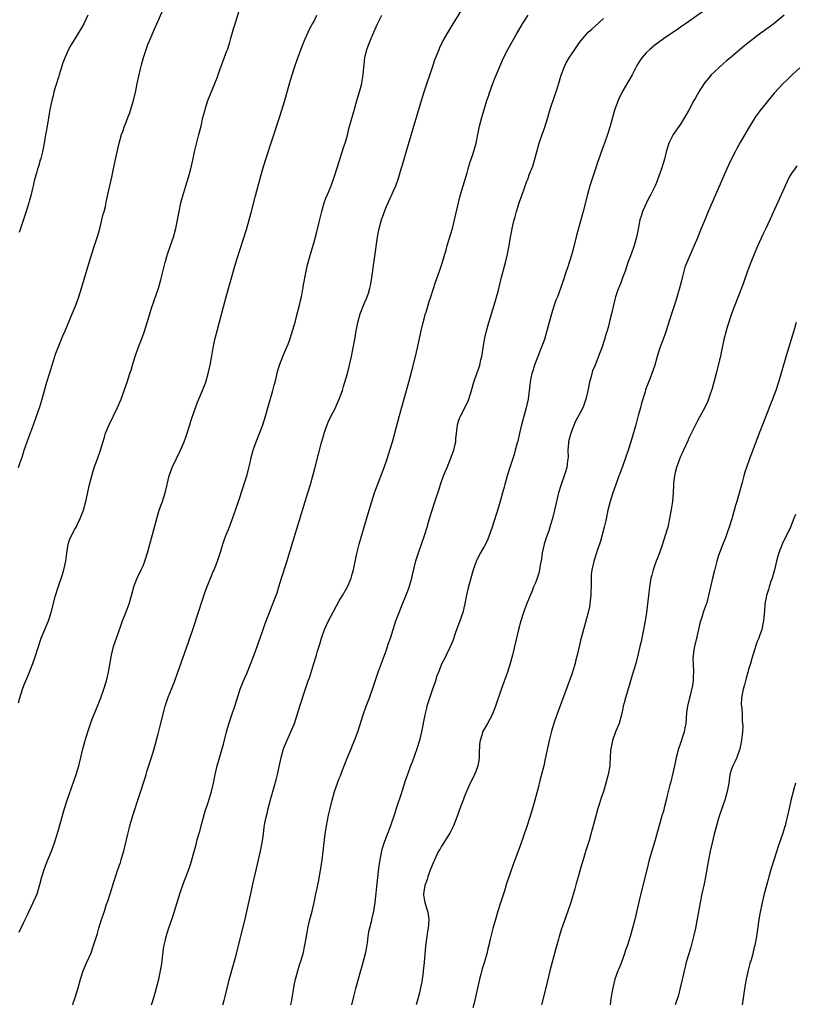
# Model space of a CAD drawing. Units: inches. Extents: x 2631000 to 2634000, y 1443000 to 1446000.
# Drawn here: x 2633456 to 2633638, y 1445085 to 1445316 of the extents above; entities that cross this region are included whole.
import ezdxf

# ---------------------------------------------------------------- set-up
doc = ezdxf.new("R2010")
doc.units = ezdxf.units.IN
doc.header["$MEASUREMENT"] = 0
doc.layers.add('LD26311443_10ft', color=100, linetype='Continuous')

msp = doc.modelspace()

# ---------------------------------------------------------------- linework, layer by layer
at = {"layer": 'LD26311443_10ft'}
for points, elevation in [([(2633455.79, 1445155.79), (2633456.08, 1445157), (2633456.68, 1445159), (2633457, 1445159.87), (2633457.46, 1445161), (2633457.94, 1445162.06), (2633459.14, 1445165), (2633459.63, 1445166.37), (2633460.43, 1445169), (2633461.11, 1445171), (2633461.97, 1445173), (2633462.81, 1445175), (2633463.46, 1445177), (2633464.49, 1445181), (2633465.05, 1445182.95), (2633466.07, 1445185.93), (2633466.43, 1445187), (2633466.89, 1445189), (2633467.1, 1445190.9), (2633467.45, 1445193), (2633467.85, 1445194.15), (2633468.22, 1445195), (2633469, 1445196.49), (2633469.3, 1445197), (2633469.55, 1445197.55), (2633470.27, 1445199), (2633471, 1445201), (2633471.54, 1445203), (2633472.44, 1445207), (2633472.95, 1445209), (2633473.56, 1445211), (2633474.28, 1445213), (2633474.97, 1445215), (2633475.91, 1445218.09), (2633476.21, 1445219), (2633477.02, 1445221), (2633478.99, 1445225.01), (2633479.82, 1445227), (2633480.59, 1445229), (2633481.28, 1445231), (2633481.91, 1445233), (2633482.18, 1445233.82), (2633482.5, 1445235), (2633483.13, 1445237), (2633483.86, 1445239), (2633484.65, 1445241), (2633485.28, 1445242.72), (2633485.98, 1445245), (2633486.57, 1445247), (2633487, 1445248.34), (2633488.59, 1445253), (2633489.16, 1445255), (2633490.17, 1445259), (2633490.74, 1445261), (2633491.41, 1445263), (2633492.1, 1445265), (2633492.69, 1445267), (2633493.1, 1445269), (2633493.43, 1445271), (2633493.88, 1445273), (2633494.11, 1445273.89), (2633495.05, 1445277), (2633495.63, 1445279), (2633496.17, 1445281), (2633496.64, 1445283), (2633497.08, 1445285), (2633497.44, 1445286.56), (2633497.78, 1445287.78), (2633498.09, 1445289), (2633498.58, 1445291), (2633499.01, 1445293), (2633499.44, 1445294.56), (2633499.52, 1445295), (2633500.21, 1445297), (2633501.84, 1445301), (2633502.35, 1445302.35), (2633503, 1445304.23), (2633504.67, 1445308.67), (2633504.86, 1445309.14), (2633505.34, 1445310.66), (2633505.59, 1445311.59), (2633506.23, 1445313.77), (2633506.57, 1445315), (2633507.64, 1445318.36)], 10360), ([(2633455.8, 1445211), (2633456.18, 1445212.18), (2633456.62, 1445213.38), (2633457.1, 1445215), (2633458.12, 1445217.88), (2633459.29, 1445221), (2633460.02, 1445223), (2633460.77, 1445225.23), (2633461.23, 1445226.77), (2633461.85, 1445229), (2633462.46, 1445231), (2633463, 1445232.69), (2633463.64, 1445235), (2633463.96, 1445235.96), (2633464.42, 1445237.58), (2633466.19, 1445241.81), (2633466.73, 1445243), (2633468.38, 1445247), (2633469.19, 1445249), (2633469.91, 1445251), (2633470.55, 1445253), (2633472.35, 1445259), (2633473.48, 1445262.52), (2633474.43, 1445265.57), (2633475, 1445267.61), (2633475.35, 1445269), (2633475.66, 1445270.34), (2633475.87, 1445271), (2633476.16, 1445272.16), (2633476.43, 1445273.57), (2633476.74, 1445275), (2633477.67, 1445279), (2633478.07, 1445281), (2633478.2, 1445281.8), (2633479.29, 1445286.71), (2633479.94, 1445289), (2633480.23, 1445289.77), (2633480.64, 1445291), (2633481, 1445291.89), (2633481.4, 1445293), (2633481.85, 1445294.15), (2633482.13, 1445295), (2633482.74, 1445297), (2633483.26, 1445299.26), (2633483.63, 1445301), (2633484.42, 1445304.42), (2633484.66, 1445305.34), (2633485.08, 1445307.08), (2633485.71, 1445309), (2633486.11, 1445310.11), (2633486.47, 1445311), (2633487.33, 1445313), (2633487.86, 1445314.14), (2633488.22, 1445315), (2633489.67, 1445318.33)], 10350), ([(2633486.99, 1445084.99), (2633487.6, 1445087), (2633488.16, 1445089), (2633488.67, 1445091), (2633489.09, 1445093), (2633489.36, 1445094.64), (2633489.82, 1445098.18), (2633489.96, 1445099), (2633490.24, 1445100.24), (2633490.39, 1445101), (2633491.03, 1445103.03), (2633491.71, 1445105), (2633492.06, 1445105.94), (2633493.65, 1445111), (2633494.49, 1445113.51), (2633495.79, 1445117), (2633496.09, 1445117.91), (2633496.42, 1445119), (2633496.95, 1445120.95), (2633497.42, 1445122.58), (2633497.68, 1445123.68), (2633498.08, 1445125), (2633498.32, 1445125.68), (2633498.65, 1445127), (2633499.59, 1445130.41), (2633500.21, 1445132.21), (2633500.54, 1445133.46), (2633501.04, 1445135), (2633501.51, 1445137), (2633501.93, 1445139), (2633502.38, 1445141), (2633503.87, 1445146.13), (2633504.57, 1445149), (2633505.09, 1445150.91), (2633505.81, 1445153), (2633506.52, 1445155), (2633507.79, 1445159), (2633508.56, 1445161), (2633509.29, 1445162.71), (2633511.04, 1445167.04), (2633511.78, 1445169), (2633512.07, 1445169.93), (2633512.47, 1445171), (2633513.12, 1445173), (2633513.6, 1445174.4), (2633515.4, 1445179), (2633515.63, 1445179.63), (2633516.4, 1445181.6), (2633516.81, 1445183), (2633517.44, 1445185), (2633518.61, 1445188.61), (2633520.21, 1445193.79), (2633522.98, 1445203), (2633523.64, 1445205), (2633524.27, 1445207), (2633524.82, 1445209), (2633525.24, 1445210.76), (2633526.11, 1445214.11), (2633526.84, 1445216.84), (2633527.36, 1445218.64), (2633527.45, 1445219), (2633528.15, 1445221), (2633528.4, 1445221.6), (2633529.04, 1445222.96), (2633530.1, 1445225), (2633530.39, 1445225.61), (2633531.01, 1445226.99), (2633531.73, 1445229), (2633532.03, 1445229.97), (2633532.34, 1445231), (2633532.9, 1445233), (2633533.4, 1445235), (2633533.84, 1445237), (2633534.26, 1445239), (2633534.65, 1445241), (2633534.97, 1445243), (2633535.32, 1445245), (2633535.88, 1445247), (2633536.79, 1445249.21), (2633537.58, 1445251), (2633537.82, 1445251.82), (2633538.2, 1445253), (2633538.34, 1445253.66), (2633538.56, 1445255), (2633539.98, 1445265), (2633540.14, 1445265.86), (2633540.37, 1445267), (2633540.92, 1445269), (2633542.03, 1445272.02), (2633542.43, 1445273), (2633542.62, 1445273.38), (2633543, 1445274.24), (2633543.27, 1445274.73), (2633543.67, 1445275.67), (2633544.3, 1445277), (2633544.96, 1445279), (2633545.52, 1445281), (2633545.87, 1445282.13), (2633546.11, 1445283), (2633547.26, 1445286.74), (2633550.3, 1445297), (2633550.94, 1445299), (2633552.93, 1445305.07), (2633553.44, 1445306.56), (2633554.05, 1445308.05), (2633554.41, 1445309), (2633554.59, 1445309.41), (2633555.23, 1445310.77), (2633556.52, 1445313), (2633557.45, 1445314.55), (2633559.74, 1445318.26)], 10390), ([(2633455.92, 1445102.08), (2633457, 1445104.37), (2633457.87, 1445106.13), (2633458.27, 1445107), (2633459.24, 1445109), (2633459.8, 1445110.2), (2633460.12, 1445111), (2633460.8, 1445113.2), (2633461.27, 1445115), (2633461.91, 1445117), (2633462.68, 1445119), (2633463.49, 1445121), (2633464.22, 1445123), (2633465, 1445125.45), (2633466.59, 1445131), (2633467.2, 1445133), (2633467.66, 1445134.34), (2633469.29, 1445139), (2633469.9, 1445141), (2633470.41, 1445143), (2633470.88, 1445145), (2633471.33, 1445146.67), (2633471.42, 1445147), (2633472.05, 1445149), (2633473, 1445151.79), (2633473.92, 1445154.08), (2633474.31, 1445155), (2633475.1, 1445157), (2633475.81, 1445159), (2633476.42, 1445161), (2633476.91, 1445163), (2633477.57, 1445167), (2633478.07, 1445169), (2633478.75, 1445171), (2633479.89, 1445174.11), (2633480.2, 1445175), (2633481, 1445177.17), (2633481.71, 1445179), (2633482.31, 1445181), (2633482.84, 1445183), (2633483, 1445183.43), (2633483.59, 1445185), (2633484.57, 1445187), (2633485, 1445187.92), (2633485.43, 1445189), (2633486.05, 1445191), (2633487.67, 1445197), (2633488.18, 1445199), (2633488.78, 1445201), (2633489.36, 1445202.64), (2633489.51, 1445203), (2633490.18, 1445205), (2633490.66, 1445207), (2633491.12, 1445209), (2633491.79, 1445211), (2633493.76, 1445215), (2633494.59, 1445217), (2633495, 1445218.09), (2633495.96, 1445221), (2633496.19, 1445221.81), (2633496.61, 1445223), (2633497.27, 1445225), (2633497.72, 1445226.28), (2633498.94, 1445229), (2633499.69, 1445231), (2633500.29, 1445233), (2633500.75, 1445235), (2633501.12, 1445237.12), (2633501.43, 1445239), (2633501.84, 1445241), (2633502.33, 1445243), (2633502.8, 1445244.8), (2633504.5, 1445251), (2633506.36, 1445257.64), (2633507, 1445259.74), (2633509.22, 1445266.78), (2633509.88, 1445269), (2633510.43, 1445271), (2633511.37, 1445274.63), (2633512.54, 1445279), (2633513.1, 1445281), (2633513.71, 1445283), (2633517, 1445293.06), (2633518.22, 1445297), (2633519.33, 1445301), (2633519.92, 1445303), (2633520.57, 1445305), (2633521.2, 1445306.81), (2633522.29, 1445309.71), (2633523, 1445311.47), (2633524.09, 1445313.91), (2633524.74, 1445315), (2633525, 1445315.48), (2633525.76, 1445317)], 10370), ([(2633472, 1445317), (2633471.06, 1445315), (2633470.33, 1445313.67), (2633469.95, 1445313), (2633469, 1445311.46), (2633468.04, 1445309.96), (2633467.53, 1445309), (2633467, 1445307.88), (2633466.63, 1445307), (2633466.19, 1445305.81), (2633465.34, 1445303), (2633465.27, 1445302.73), (2633464.56, 1445300.56), (2633464.1, 1445299), (2633463.93, 1445298.07), (2633463.58, 1445297), (2633463.13, 1445294.87), (2633462.49, 1445291), (2633462.25, 1445289.75), (2633462.14, 1445289), (2633461.78, 1445287), (2633461.38, 1445285), (2633461, 1445283.39), (2633460.89, 1445283), (2633460.43, 1445281.57), (2633460.26, 1445281), (2633460.01, 1445280.01), (2633459.52, 1445278.48), (2633459.21, 1445277), (2633459, 1445276.06), (2633458.74, 1445275), (2633458.36, 1445273.64), (2633458.2, 1445273), (2633457.58, 1445271), (2633457, 1445269.33), (2633455.93, 1445266.07)], 10340), ([(2633468.53, 1445085), (2633468.63, 1445085.37), (2633469, 1445086.52), (2633469.18, 1445087), (2633469.8, 1445089), (2633470.32, 1445091), (2633470.96, 1445093), (2633471.55, 1445094.45), (2633471.81, 1445095), (2633472.78, 1445097.22), (2633473.32, 1445098.68), (2633473.59, 1445099.59), (2633474.28, 1445101.72), (2633474.62, 1445103), (2633475.24, 1445105), (2633475.71, 1445106.29), (2633475.91, 1445107), (2633476.35, 1445108.35), (2633476.7, 1445109.3), (2633477.24, 1445111), (2633478.12, 1445113.88), (2633478.49, 1445115), (2633479, 1445116.49), (2633479.66, 1445118.34), (2633479.87, 1445119), (2633480.56, 1445121.44), (2633481.4, 1445125), (2633481.72, 1445126.28), (2633481.92, 1445127), (2633482.62, 1445129.38), (2633484.1, 1445133.9), (2633485.53, 1445138.47), (2633485.68, 1445139), (2633485.97, 1445139.97), (2633486.97, 1445143), (2633487.58, 1445145), (2633488.51, 1445148.51), (2633489, 1445150.45), (2633489.94, 1445154.06), (2633490.21, 1445155), (2633490.9, 1445157.1), (2633491.66, 1445159), (2633492.44, 1445161), (2633493.15, 1445163), (2633494.3, 1445166.3), (2633495.74, 1445170.26), (2633496.68, 1445173), (2633498.21, 1445177.79), (2633498.61, 1445179), (2633499.72, 1445182.28), (2633500.67, 1445184.67), (2633500.85, 1445185.15), (2633501.44, 1445186.56), (2633501.63, 1445187), (2633502.43, 1445189), (2633503.14, 1445191.14), (2633503.71, 1445193), (2633504.03, 1445193.97), (2633504.42, 1445195), (2633505, 1445196.46), (2633505.69, 1445198.31), (2633505.97, 1445199), (2633506.77, 1445201.23), (2633507.5, 1445203.5), (2633509, 1445208.06), (2633509.29, 1445209), (2633510.07, 1445212.07), (2633510.26, 1445213), (2633510.82, 1445215), (2633511, 1445215.48), (2633511.51, 1445217), (2633513.07, 1445221), (2633513.69, 1445223), (2633514.25, 1445225), (2633515.44, 1445229), (2633515.74, 1445230.26), (2633515.97, 1445231), (2633516.27, 1445232.27), (2633516.51, 1445233.49), (2633516.95, 1445235), (2633517.77, 1445237), (2633518.66, 1445239), (2633519, 1445239.86), (2633519.41, 1445241), (2633519.79, 1445242.21), (2633520.7, 1445245.3), (2633521, 1445246.37), (2633521.66, 1445249), (2633521.91, 1445250.09), (2633522.11, 1445251), (2633522.39, 1445252.39), (2633522.51, 1445253), (2633522.57, 1445253.43), (2633523.23, 1445257), (2633523.55, 1445258.45), (2633524.24, 1445261), (2633525, 1445263.54), (2633525.76, 1445266.24), (2633526.21, 1445268.21), (2633526.89, 1445271), (2633527.49, 1445273), (2633527.87, 1445274.13), (2633528.26, 1445275), (2633529.12, 1445277), (2633529.82, 1445279), (2633530.55, 1445281.45), (2633531.72, 1445285), (2633532.02, 1445285.98), (2633532.36, 1445287), (2633532.9, 1445288.9), (2633533.33, 1445290.67), (2633534.41, 1445294.41), (2633534.6, 1445295), (2633535.14, 1445297), (2633535.72, 1445299), (2633536.27, 1445301), (2633536.4, 1445301.6), (2633536.61, 1445303), (2633536.74, 1445304.74), (2633536.99, 1445307), (2633537.48, 1445309), (2633538.22, 1445311), (2633539.08, 1445313), (2633539.97, 1445315), (2633540.98, 1445317.02)], 10380), ([(2633503.73, 1445085), (2633504, 1445086), (2633504.25, 1445087), (2633504.76, 1445089.24), (2633505.16, 1445090.84), (2633506.36, 1445095), (2633506.89, 1445097), (2633509, 1445105.5), (2633509.8, 1445109), (2633510.01, 1445110.01), (2633510.24, 1445111), (2633510.59, 1445112.59), (2633511.62, 1445117), (2633512.52, 1445121), (2633512.59, 1445121.41), (2633512.92, 1445123), (2633513.21, 1445125), (2633513.37, 1445126.63), (2633513.58, 1445127.58), (2633513.84, 1445129), (2633514.11, 1445129.89), (2633514.33, 1445131), (2633514.76, 1445132.76), (2633514.89, 1445133.11), (2633515.33, 1445134.67), (2633515.4, 1445135), (2633515.55, 1445135.55), (2633516.23, 1445137.77), (2633516.55, 1445139), (2633517.39, 1445143), (2633517.95, 1445145), (2633518.22, 1445145.78), (2633519, 1445147.63), (2633519.67, 1445149), (2633520.47, 1445151), (2633521.79, 1445155), (2633523.1, 1445159.1), (2633523.74, 1445161), (2633524.07, 1445161.93), (2633525.06, 1445165), (2633525.69, 1445167), (2633525.93, 1445167.93), (2633526.43, 1445169.57), (2633526.83, 1445171), (2633527.55, 1445173), (2633528, 1445174), (2633528.47, 1445175), (2633529, 1445176.05), (2633531, 1445179.7), (2633531.77, 1445181), (2633532.92, 1445183), (2633533.77, 1445185), (2633534.03, 1445185.97), (2633534.34, 1445187), (2633535.15, 1445190.85), (2633535.69, 1445193), (2633536.76, 1445196.76), (2633538.01, 1445201), (2633538.63, 1445203), (2633539.3, 1445205), (2633539.75, 1445206.25), (2633541.53, 1445211), (2633542.23, 1445213), (2633542.89, 1445215), (2633543.49, 1445217), (2633544.04, 1445219), (2633545.14, 1445223.14), (2633547.3, 1445231), (2633548.08, 1445233.92), (2633548.89, 1445237), (2633549.37, 1445239), (2633550.19, 1445243), (2633550.66, 1445245), (2633551, 1445246.17), (2633551.17, 1445246.83), (2633551.35, 1445247.35), (2633551.83, 1445249), (2633552.08, 1445249.92), (2633552.46, 1445251), (2633553, 1445252.74), (2633553.57, 1445254.43), (2633554.48, 1445257), (2633555.11, 1445258.89), (2633555.73, 1445261), (2633556.04, 1445261.96), (2633556.31, 1445263), (2633557.52, 1445267), (2633558.04, 1445269), (2633558.97, 1445273.02), (2633559.37, 1445274.63), (2633560.07, 1445277), (2633560.69, 1445279), (2633561, 1445280.07), (2633561.26, 1445281), (2633561.62, 1445282.38), (2633562.33, 1445284.33), (2633562.63, 1445285.37), (2633563.14, 1445287), (2633563.52, 1445289), (2633563.77, 1445290.23), (2633563.9, 1445291), (2633564.2, 1445292.2), (2633564.42, 1445293), (2633565.64, 1445297), (2633565.96, 1445298.04), (2633566.29, 1445299), (2633567.04, 1445301), (2633567.59, 1445302.41), (2633568.65, 1445305), (2633569.52, 1445307), (2633570.54, 1445309), (2633572.56, 1445312.56), (2633574.01, 1445315), (2633575.31, 1445317)], 10400), ([(2633519.65, 1445085), (2633519.88, 1445086.12), (2633520.44, 1445089.56), (2633520.74, 1445091), (2633521.26, 1445093), (2633521.65, 1445094.35), (2633521.89, 1445095), (2633522.5, 1445097), (2633522.95, 1445099), (2633523.28, 1445101), (2633523.64, 1445103), (2633524.12, 1445105), (2633524.65, 1445107), (2633525.12, 1445109), (2633525.53, 1445111), (2633525.65, 1445111.65), (2633526.12, 1445113.88), (2633526.67, 1445117), (2633526.96, 1445119), (2633527.73, 1445125), (2633528.02, 1445127), (2633528.49, 1445129.51), (2633528.83, 1445131), (2633529.32, 1445133), (2633529.89, 1445135), (2633530.59, 1445137), (2633531, 1445138.04), (2633531.29, 1445138.71), (2633531.61, 1445139.61), (2633532.16, 1445141), (2633533, 1445143.19), (2633533.76, 1445145), (2633534.1, 1445145.9), (2633534.6, 1445147), (2633535.35, 1445149), (2633536.6, 1445153), (2633537.31, 1445155), (2633538.06, 1445157), (2633538.78, 1445159), (2633540.15, 1445163), (2633541.97, 1445167.97), (2633542.31, 1445169), (2633542.45, 1445169.55), (2633542.99, 1445171), (2633543.62, 1445173), (2633544.28, 1445175), (2633545.02, 1445177), (2633545.61, 1445178.39), (2633546.74, 1445181.26), (2633547.28, 1445182.72), (2633547.99, 1445185), (2633548.2, 1445185.8), (2633548.94, 1445189.06), (2633549.55, 1445191), (2633550.99, 1445195), (2633551.62, 1445197), (2633552.18, 1445199), (2633552.77, 1445201), (2633553.34, 1445202.66), (2633553.63, 1445203.63), (2633554.33, 1445205.67), (2633554.76, 1445207), (2633555.47, 1445209), (2633555.9, 1445210.1), (2633556.27, 1445211), (2633557.12, 1445213), (2633557.86, 1445215), (2633558.12, 1445216.12), (2633558.3, 1445217), (2633558.34, 1445217.66), (2633558.47, 1445219), (2633558.72, 1445221), (2633559, 1445221.85), (2633559.31, 1445222.69), (2633559.44, 1445223), (2633560.48, 1445225), (2633561.27, 1445226.73), (2633561.38, 1445227), (2633562.01, 1445229), (2633562.58, 1445231), (2633563.25, 1445233), (2633563.73, 1445234.27), (2633563.94, 1445235), (2633564.22, 1445236.22), (2633564.43, 1445237), (2633564.52, 1445237.48), (2633564.74, 1445239), (2633565.04, 1445241), (2633565.5, 1445243), (2633566.09, 1445245), (2633566.74, 1445247), (2633567.36, 1445249), (2633568.24, 1445252.24), (2633569, 1445255.26), (2633569.98, 1445259), (2633570.47, 1445261), (2633570.84, 1445263), (2633571.15, 1445265), (2633571.46, 1445266.54), (2633571.54, 1445267), (2633571.69, 1445267.69), (2633572.01, 1445269), (2633572.23, 1445269.77), (2633572.55, 1445271), (2633573.16, 1445273), (2633573.65, 1445274.35), (2633573.86, 1445275), (2633575, 1445278.07), (2633575.27, 1445278.73), (2633575.57, 1445279.57), (2633576.37, 1445281.63), (2633576.8, 1445283), (2633577.37, 1445285), (2633577.9, 1445287), (2633578.56, 1445289), (2633579.21, 1445290.79), (2633579.88, 1445293), (2633580.12, 1445293.88), (2633580.47, 1445295), (2633581.62, 1445298.38), (2633581.85, 1445299), (2633582.25, 1445300.25), (2633583.06, 1445302.94), (2633583.81, 1445305), (2633584.2, 1445305.8), (2633584.9, 1445307), (2633586.53, 1445309.47), (2633587.36, 1445310.64), (2633587.64, 1445311), (2633589, 1445312.58), (2633589.41, 1445313), (2633590.24, 1445313.76), (2633591, 1445314.4), (2633593, 1445316.22)], 10410), ([(2633616.17, 1445317.83), (2633613, 1445315.56), (2633612.17, 1445315), (2633611, 1445314.18), (2633610.33, 1445313.67), (2633609, 1445312.83), (2633607, 1445311.46), (2633605, 1445309.94), (2633603.86, 1445309), (2633603, 1445308.16), (2633601.97, 1445307), (2633601.57, 1445306.43), (2633600.81, 1445305.19), (2633599.68, 1445303), (2633597.37, 1445299), (2633596.58, 1445297.42), (2633596.38, 1445297), (2633595.65, 1445295), (2633595.07, 1445293), (2633594.52, 1445291), (2633593.92, 1445289), (2633593.24, 1445287), (2633593, 1445286.36), (2633592.6, 1445285.4), (2633592.21, 1445284.21), (2633591.56, 1445282.44), (2633591.12, 1445281), (2633589.78, 1445277), (2633589.19, 1445275), (2633588.22, 1445271), (2633586.66, 1445265.34), (2633585.83, 1445262.17), (2633585.51, 1445261), (2633585, 1445259.24), (2633584.44, 1445257.56), (2633584.23, 1445257), (2633583.58, 1445255), (2633583.43, 1445254.57), (2633582.92, 1445252.92), (2633582.17, 1445251), (2633581.81, 1445250.19), (2633581.4, 1445249), (2633580.76, 1445247), (2633579.69, 1445243), (2633579.52, 1445242.48), (2633579.1, 1445241), (2633578.35, 1445239), (2633577.53, 1445237), (2633576.77, 1445235), (2633576.39, 1445233.61), (2633576.16, 1445233), (2633575.92, 1445231.92), (2633575.75, 1445231), (2633575.3, 1445227), (2633575, 1445225.7), (2633574.86, 1445225), (2633573.74, 1445221), (2633573.27, 1445219), (2633572.86, 1445217.14), (2633572.74, 1445216.74), (2633572.28, 1445215), (2633571.99, 1445214.01), (2633571.01, 1445211), (2633570.41, 1445209), (2633569.86, 1445207), (2633569.66, 1445206.34), (2633569.32, 1445205), (2633569, 1445203.86), (2633568.33, 1445201.67), (2633566.83, 1445197), (2633566.14, 1445195), (2633565.82, 1445194.18), (2633565.27, 1445193), (2633565, 1445192.48), (2633564.12, 1445191), (2633563.1, 1445189), (2633563, 1445188.73), (2633562.41, 1445187), (2633561.83, 1445185), (2633561.21, 1445182.79), (2633560.84, 1445181.16), (2633560.43, 1445179), (2633559.94, 1445177), (2633559.25, 1445175), (2633558.26, 1445172.26), (2633557.62, 1445170.38), (2633557, 1445168.95), (2633556.08, 1445167), (2633555.75, 1445166.25), (2633555.07, 1445165), (2633554.24, 1445163), (2633553.9, 1445162.1), (2633553.55, 1445161), (2633553, 1445159.43), (2633552.86, 1445159), (2633552.36, 1445157.64), (2633551.55, 1445155), (2633551.43, 1445154.57), (2633551.06, 1445153), (2633550.25, 1445149), (2633549.79, 1445147), (2633549.2, 1445145), (2633548.09, 1445141.91), (2633547.72, 1445141), (2633546.99, 1445139), (2633546.49, 1445137.51), (2633545.53, 1445134.47), (2633544.38, 1445131), (2633544.05, 1445129.95), (2633543.02, 1445126.98), (2633541.34, 1445122.66), (2633540.9, 1445121.1), (2633540.49, 1445119), (2633540.3, 1445117.7), (2633539.86, 1445114.14), (2633539.35, 1445109), (2633539.06, 1445107), (2633538.67, 1445105.33), (2633538.45, 1445104.45), (2633538.06, 1445103), (2633537.87, 1445102.13), (2633537.71, 1445101), (2633537.54, 1445099.54), (2633537.4, 1445098.6), (2633537.09, 1445097), (2633536.22, 1445093.78), (2633535.97, 1445093), (2633534.88, 1445089.11), (2633534.83, 1445088.83), (2633534.32, 1445087), (2633533.84, 1445085)], 10420), ([(2633635.34, 1445317), (2633633, 1445315.07), (2633631.82, 1445314.18), (2633629, 1445312.15), (2633627.21, 1445310.79), (2633626.09, 1445309.91), (2633623, 1445307.28), (2633621.76, 1445306.25), (2633620.32, 1445305), (2633619, 1445303.76), (2633618.25, 1445303), (2633617.66, 1445302.34), (2633616.75, 1445301.25), (2633616.57, 1445301), (2633615.3, 1445299), (2633614.49, 1445297.51), (2633614.19, 1445297), (2633613, 1445294.71), (2633612, 1445293), (2633611, 1445291.45), (2633609.32, 1445289), (2633609, 1445288.41), (2633608.32, 1445287), (2633607.98, 1445286.02), (2633607.68, 1445285), (2633607.24, 1445283.24), (2633606.58, 1445281), (2633606.37, 1445280.37), (2633605.87, 1445279), (2633605.16, 1445277.16), (2633605, 1445276.81), (2633604.09, 1445275), (2633603.68, 1445274.32), (2633603.04, 1445273), (2633602.12, 1445271), (2633601.85, 1445270.15), (2633601.52, 1445269), (2633601, 1445266.42), (2633600.7, 1445265), (2633600.17, 1445263), (2633599.46, 1445261), (2633598.71, 1445259), (2633598.04, 1445257), (2633597.45, 1445255.45), (2633597.3, 1445255), (2633597, 1445254.28), (2633596.65, 1445253.35), (2633596.47, 1445253), (2633596.14, 1445252.14), (2633595.78, 1445251), (2633595.66, 1445250.34), (2633595.32, 1445249), (2633594.88, 1445247), (2633594.48, 1445245.52), (2633594.14, 1445244.14), (2633593.8, 1445243), (2633593.6, 1445242.4), (2633593.2, 1445241), (2633592.54, 1445239), (2633592.13, 1445237.88), (2633591, 1445235), (2633590.38, 1445233.62), (2633590.2, 1445233), (2633589.97, 1445231.97), (2633589.66, 1445231), (2633589.35, 1445229.35), (2633588.83, 1445227), (2633588.38, 1445225.62), (2633588.14, 1445225), (2633586.34, 1445221.66), (2633585.28, 1445219), (2633584.78, 1445217), (2633584.74, 1445216.74), (2633584.62, 1445215), (2633584.65, 1445213.35), (2633584.62, 1445213), (2633584.55, 1445212.55), (2633584.37, 1445211), (2633584.06, 1445209.94), (2633583.75, 1445209), (2633583.05, 1445207), (2633582.44, 1445205), (2633581.95, 1445203), (2633581.49, 1445201), (2633580.99, 1445199), (2633580.5, 1445197.5), (2633580.39, 1445197), (2633580.13, 1445196.13), (2633579.52, 1445194.48), (2633579.08, 1445193), (2633578.6, 1445191), (2633578.42, 1445189.58), (2633578.11, 1445188.11), (2633577.98, 1445187), (2633577.83, 1445186.17), (2633577.41, 1445185), (2633577, 1445183.95), (2633576.59, 1445183), (2633576.15, 1445181.85), (2633575.76, 1445181), (2633575, 1445179.13), (2633574.23, 1445177), (2633573.56, 1445175), (2633573, 1445173), (2633572.08, 1445169), (2633571.6, 1445167), (2633571.08, 1445165), (2633570.47, 1445163), (2633569, 1445158.92), (2633567.64, 1445155), (2633566.87, 1445153), (2633565.78, 1445151), (2633564.73, 1445149.27), (2633564.6, 1445149), (2633564.48, 1445148.48), (2633564.01, 1445147), (2633563.92, 1445146.08), (2633563.82, 1445143.82), (2633563.8, 1445143), (2633563.71, 1445142.29), (2633563.47, 1445141), (2633563, 1445139.72), (2633562.7, 1445139), (2633562.13, 1445137.87), (2633561.73, 1445137), (2633560.85, 1445135), (2633560.33, 1445133.67), (2633560.04, 1445133), (2633559.42, 1445131.42), (2633558.55, 1445129), (2633557.81, 1445127), (2633557, 1445125.44), (2633556.79, 1445125), (2633555.32, 1445122.68), (2633555, 1445122.23), (2633554.55, 1445121.45), (2633554.3, 1445121), (2633553.31, 1445119), (2633553.22, 1445118.78), (2633553, 1445118.28), (2633552.17, 1445116.17), (2633551.75, 1445115), (2633551.6, 1445114.4), (2633551.05, 1445113), (2633550.77, 1445111), (2633550.79, 1445110.79), (2633551, 1445109.42), (2633551.08, 1445109), (2633551.71, 1445107), (2633551.85, 1445106.15), (2633552, 1445105), (2633551.91, 1445103.91), (2633551.85, 1445103), (2633551.71, 1445102.29), (2633551.5, 1445101), (2633551.2, 1445098.8), (2633550.91, 1445094.91), (2633550.68, 1445093), (2633550.68, 1445092.68), (2633550.44, 1445091), (2633550.37, 1445090.37), (2633550.08, 1445089), (2633549.8, 1445087.8), (2633549.56, 1445087), (2633549.02, 1445085)], 10430), ([(2633639, 1445304.66), (2633637.22, 1445303), (2633636.1, 1445301.9), (2633635.14, 1445301), (2633633, 1445298.7), (2633631.58, 1445297), (2633631, 1445296.34), (2633629.92, 1445295), (2633628.69, 1445293.31), (2633627, 1445290.56), (2633625, 1445287.17), (2633624.22, 1445285.78), (2633623.81, 1445285), (2633622.81, 1445283), (2633621.91, 1445281), (2633617.39, 1445270.61), (2633616.79, 1445269.21), (2633615.88, 1445267), (2633615, 1445264.79), (2633614.25, 1445263), (2633612.48, 1445259), (2633612.06, 1445257.94), (2633611.81, 1445257), (2633611.41, 1445255.41), (2633611.23, 1445254.77), (2633610.76, 1445253), (2633609.83, 1445249.83), (2633608.95, 1445247), (2633607.48, 1445242.52), (2633606.95, 1445241.05), (2633606.17, 1445239), (2633605.52, 1445237), (2633604.99, 1445235), (2633604.33, 1445233), (2633603.91, 1445231.91), (2633603.38, 1445230.62), (2633602.83, 1445229.17), (2633602.71, 1445228.71), (2633601.91, 1445226.09), (2633601.64, 1445225), (2633601.12, 1445223.13), (2633600.52, 1445221), (2633599.34, 1445217), (2633598.73, 1445215), (2633598.06, 1445213), (2633597.48, 1445211.48), (2633596.69, 1445209.31), (2633596.56, 1445209), (2633596.3, 1445208.3), (2633595.84, 1445207), (2633595.14, 1445205), (2633594.5, 1445203), (2633594.18, 1445201.82), (2633593.99, 1445201), (2633593.48, 1445198.52), (2633593.13, 1445197), (2633592.27, 1445193.73), (2633592, 1445193), (2633591.49, 1445191.49), (2633591.27, 1445190.73), (2633591, 1445189.97), (2633590.69, 1445189), (2633590.63, 1445188.63), (2633590.22, 1445187), (2633590.07, 1445185.93), (2633590.04, 1445185), (2633590.06, 1445184.06), (2633589.96, 1445181), (2633589.81, 1445179.81), (2633589.76, 1445179), (2633589.67, 1445178.33), (2633589.38, 1445177), (2633589, 1445175.57), (2633588.44, 1445173.56), (2633588.25, 1445173), (2633587.58, 1445170.42), (2633587.28, 1445169), (2633586.82, 1445167), (2633586.42, 1445165.58), (2633586.3, 1445165), (2633585.51, 1445162.49), (2633585, 1445161.04), (2633582.04, 1445153), (2633581.34, 1445151), (2633580.8, 1445149.2), (2633580.25, 1445147), (2633579.32, 1445142.68), (2633578.95, 1445141.05), (2633578.42, 1445139), (2633578.11, 1445137.89), (2633577.53, 1445135.53), (2633577.3, 1445134.7), (2633576.88, 1445133), (2633576.33, 1445131), (2633575.72, 1445129), (2633575, 1445126.83), (2633573.5, 1445122.5), (2633572.97, 1445121.03), (2633571.87, 1445118.13), (2633571, 1445115.67), (2633570.33, 1445113.67), (2633569.75, 1445111.75), (2633568.88, 1445109.12), (2633568.2, 1445107), (2633567.61, 1445105), (2633567, 1445102.88), (2633566.52, 1445101), (2633566.4, 1445100.4), (2633566.08, 1445099), (2633565.86, 1445098.14), (2633565.63, 1445097), (2633565.07, 1445095.07), (2633564.54, 1445093.46), (2633564.23, 1445092.23), (2633563.88, 1445091), (2633562.61, 1445085.39), (2633562.32, 1445084.32)], 10440), ([(2633638.33, 1445281.67), (2633637.8, 1445281), (2633637, 1445279.81), (2633636.53, 1445279), (2633636.02, 1445277.98), (2633631.94, 1445269), (2633631.02, 1445267), (2633630.37, 1445265.63), (2633629.18, 1445263), (2633628.3, 1445261), (2633627.5, 1445259), (2633627.38, 1445258.62), (2633627, 1445257.62), (2633626.75, 1445257), (2633625.77, 1445254.23), (2633625.33, 1445253), (2633623.73, 1445249), (2633623.01, 1445247.01), (2633622.07, 1445244.07), (2633621.76, 1445243), (2633621.22, 1445241), (2633620.47, 1445237.53), (2633620.38, 1445237), (2633620.19, 1445236.19), (2633619.38, 1445233), (2633618.47, 1445229.53), (2633618.3, 1445229), (2633617.9, 1445227.9), (2633617.61, 1445227), (2633617.44, 1445226.56), (2633616.79, 1445225.21), (2633615, 1445221.9), (2633613.4, 1445218.6), (2633613, 1445217.87), (2633612.74, 1445217.26), (2633611.69, 1445215), (2633611.49, 1445214.51), (2633611, 1445213.52), (2633610.68, 1445212.68), (2633610.12, 1445211), (2633609.81, 1445209.81), (2633609.63, 1445209), (2633609.4, 1445207.4), (2633609.36, 1445207), (2633609.28, 1445205), (2633609.15, 1445203), (2633608.87, 1445201.13), (2633608.47, 1445199), (2633608.02, 1445197), (2633607.46, 1445195), (2633606.84, 1445193), (2633606.1, 1445191), (2633605.53, 1445189.53), (2633605.3, 1445189), (2633605, 1445188.15), (2633604.6, 1445187), (2633604.27, 1445185.73), (2633604.1, 1445185), (2633603.76, 1445183), (2633603.5, 1445181), (2633603.02, 1445177), (2633602.71, 1445175), (2633602.33, 1445173), (2633601.78, 1445170.22), (2633601.51, 1445169), (2633601.05, 1445167), (2633600.52, 1445165), (2633599.7, 1445162.3), (2633599, 1445159.87), (2633598.13, 1445157), (2633597.79, 1445155.79), (2633597.58, 1445155), (2633597.49, 1445154.51), (2633597.16, 1445153), (2633596.63, 1445151), (2633595.82, 1445149), (2633595.05, 1445147), (2633594.67, 1445145), (2633594.63, 1445144.63), (2633594.48, 1445141.52), (2633594.43, 1445141), (2633594.05, 1445139), (2633593.83, 1445138.17), (2633593.54, 1445137), (2633592.95, 1445135), (2633592.44, 1445133.56), (2633591.96, 1445131.96), (2633591.64, 1445131), (2633591.09, 1445129), (2633590.4, 1445126.4), (2633590, 1445125), (2633589.57, 1445123.57), (2633588.81, 1445121.19), (2633588.16, 1445119), (2633587.91, 1445118.09), (2633587.57, 1445117), (2633586.99, 1445115), (2633586.57, 1445113.43), (2633586.22, 1445112.22), (2633585.69, 1445110.31), (2633585.28, 1445109), (2633584.63, 1445107), (2633583.15, 1445102.85), (2633582.57, 1445101), (2633582.42, 1445100.42), (2633581.78, 1445098.22), (2633580.91, 1445095), (2633580.4, 1445093), (2633579.46, 1445089), (2633578.44, 1445085)], 10450), ([(2633638.12, 1445245), (2633637.57, 1445243), (2633636.05, 1445237.95), (2633634.03, 1445231), (2633633.37, 1445229), (2633632.62, 1445227), (2633630.24, 1445221), (2633629.47, 1445219), (2633628, 1445215), (2633627.23, 1445213), (2633626.48, 1445211), (2633626.11, 1445209.89), (2633625.86, 1445209), (2633625.45, 1445207.45), (2633624.22, 1445203), (2633623.96, 1445202.03), (2633623.08, 1445198.92), (2633622.47, 1445197), (2633622.14, 1445196.14), (2633621.54, 1445194.46), (2633620.93, 1445193), (2633620.15, 1445191), (2633619.86, 1445190.14), (2633619.55, 1445189), (2633619, 1445186.82), (2633618.52, 1445185), (2633617.62, 1445181), (2633617.1, 1445179), (2633617, 1445178.67), (2633616.53, 1445177.47), (2633616.37, 1445177), (2633616.14, 1445176.14), (2633615.54, 1445174.46), (2633615.22, 1445173), (2633614.75, 1445171), (2633614.32, 1445169), (2633614.18, 1445168.18), (2633614.02, 1445167), (2633613.95, 1445165.95), (2633613.96, 1445165), (2633614.05, 1445163), (2633613.96, 1445162.04), (2633613.99, 1445161), (2633613.86, 1445159.86), (2633613.24, 1445157.24), (2633613.17, 1445157), (2633612.67, 1445155), (2633612.46, 1445153.54), (2633612.24, 1445151), (2633612.06, 1445149.94), (2633611.85, 1445149), (2633611, 1445146.32), (2633610.55, 1445145), (2633610.04, 1445143), (2633609.62, 1445141), (2633609.17, 1445139), (2633608.72, 1445137.28), (2633608.55, 1445136.55), (2633607.89, 1445134.11), (2633607.64, 1445133), (2633607.21, 1445131.21), (2633607, 1445130.44), (2633606.67, 1445129.33), (2633606.44, 1445128.44), (2633605, 1445123.37), (2633604.45, 1445121.55), (2633603.71, 1445119), (2633603.17, 1445117), (2633601.55, 1445110.45), (2633600.29, 1445105), (2633599.78, 1445103), (2633599.22, 1445101), (2633599, 1445100.23), (2633598.59, 1445099), (2633598.16, 1445097.84), (2633597.92, 1445097), (2633597.19, 1445095), (2633597, 1445094.53), (2633596.53, 1445093.47), (2633596.34, 1445093), (2633595.62, 1445091), (2633595.13, 1445089), (2633594.8, 1445087), (2633594.5, 1445085)], 10460), ([(2633637.96, 1445199.96), (2633637.61, 1445199), (2633636.83, 1445197), (2633634.85, 1445193), (2633634.06, 1445191), (2633633.84, 1445190.16), (2633633.51, 1445189), (2633633.05, 1445186.95), (2633632.63, 1445185.37), (2633632.53, 1445185), (2633632.24, 1445184.24), (2633631.82, 1445183), (2633631.64, 1445182.36), (2633631.17, 1445181), (2633631, 1445180.1), (2633630.84, 1445179), (2633630.74, 1445177.26), (2633630.65, 1445176.65), (2633630.51, 1445175), (2633630.34, 1445174.34), (2633630.07, 1445173), (2633629.53, 1445171.53), (2633629.36, 1445171), (2633629, 1445170.15), (2633628.6, 1445169), (2633628.45, 1445168.45), (2633627.77, 1445166.23), (2633627.43, 1445165), (2633627, 1445163.65), (2633626.83, 1445163), (2633626.41, 1445161.59), (2633626.01, 1445160.01), (2633625.72, 1445159), (2633625.36, 1445157), (2633625.29, 1445155.3), (2633625.31, 1445155), (2633625.38, 1445154.62), (2633625.47, 1445153), (2633625.51, 1445151.51), (2633625.6, 1445151), (2633625.61, 1445150.39), (2633625.55, 1445149), (2633625.36, 1445147), (2633624.96, 1445145.04), (2633624.24, 1445143), (2633623.87, 1445142.13), (2633623.28, 1445141), (2633623, 1445140.22), (2633622.63, 1445139), (2633622.33, 1445137), (2633621.98, 1445135), (2633621.39, 1445133), (2633621, 1445131.89), (2633620.04, 1445129), (2633619.44, 1445127), (2633618.91, 1445125), (2633618.43, 1445123), (2633617.99, 1445121), (2633617.59, 1445119), (2633616.91, 1445115), (2633616.59, 1445113.41), (2633616.05, 1445111), (2633615.65, 1445109), (2633614.54, 1445103), (2633614.11, 1445101), (2633613.77, 1445099.77), (2633613.47, 1445098.53), (2633612.96, 1445096.96), (2633612.37, 1445095), (2633612.11, 1445093.89), (2633611.87, 1445093), (2633611.54, 1445091.54), (2633611.36, 1445090.64), (2633610.98, 1445089), (2633610.47, 1445087), (2633610.08, 1445085.92), (2633609.8, 1445085)], 10470), ([(2633637.97, 1445137), (2633637.58, 1445135.58), (2633636.9, 1445132.9), (2633636.47, 1445131), (2633636.06, 1445129), (2633635.75, 1445127.75), (2633635.54, 1445127), (2633635.38, 1445126.62), (2633635, 1445125.26), (2633633.89, 1445122.11), (2633633, 1445119.17), (2633632.3, 1445117), (2633631.74, 1445115), (2633631.6, 1445114.4), (2633630.68, 1445111), (2633630.19, 1445109), (2633629.66, 1445106.34), (2633629.43, 1445105), (2633628.85, 1445101), (2633628.48, 1445099), (2633628.16, 1445097.84), (2633627.98, 1445097), (2633627.59, 1445095.59), (2633627.31, 1445094.69), (2633626.89, 1445093.11), (2633626.42, 1445091), (2633626.19, 1445089.81), (2633625.48, 1445085)], 10480)]:
    msp.add_lwpolyline(points, dxfattribs=dict(at, elevation=elevation))

doc.saveas('drawing.dxf')
